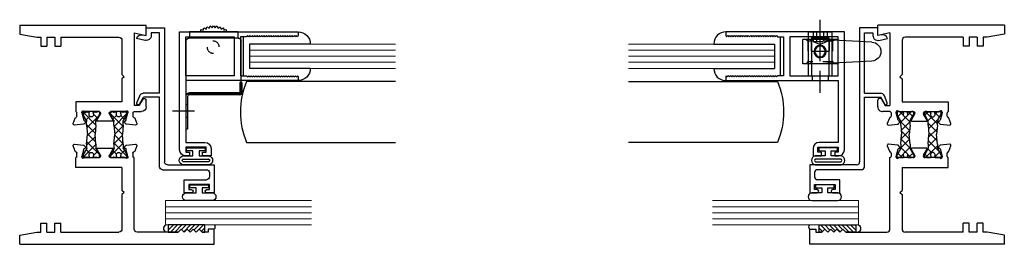
# Model space of a CAD drawing. Extents: x -0.2 to 52.6, y -51.4 to 14.4.
# Drawn here: x 10.3 to 20.5, y 1 to 3.3 of the extents above; entities that cross this region are included whole.
import ezdxf

# ---------------------------------------------------------------- set-up
doc = ezdxf.new("R2010")
doc.units = 0
doc.header["$LTSCALE"] = 0.3
doc.header["$MEASUREMENT"] = 0
doc.linetypes.add('CENTER2', pattern=[1.125, 0.75, -0.125, 0.125, -0.125])
doc.linetypes.add('HIDDEN2', pattern=[0.1875, 0.125, -0.0625])
doc.layers.get('0').update_dxf_attribs({"linetype": 'CONTINUOUS'})
for name, color, linetype in [('b650321$0$STRUT_12', 3, 'CONTINUOUS'), ('e650342$0$EXT_BEAD', 1, 'CONTINUOUS'), ('e651321$0$EXT_FRAME', 5, 'CONTINUOUS'), ('e652302$0$EXT_FRAME', 5, 'CONTINUOUS'), ('E990101$0$EXT_SASH', 6, 'CONTINUOUS'), ('Operator Clip_928230', 13, 'CONTINUOUS'), ('Pivot Pawl 929921', 13, 'CONTINUOUS'), ('Pivot Shaft 929923', 13, 'CONTINUOUS'), ('s65f__jg1$0$Bulbs_Seals', 7, 'CONTINUOUS'), ('s65f__jg1$0$HARD_SEAL', 7, 'CONTINUOUS'), ('Thumb Box_928228', 13, 'CONTINUOUS'), ('WACI_BLIND_625', 13, 'CONTINUOUS')]:
    doc.layers.add(name, color=color, linetype=linetype)
doc.layers.add('s65f__jg1$0$GLASS', color=86, linetype='CONTINUOUS', lineweight=13)

# ---------------------------------------------------------------- blocks, each defined once
blk = doc.blocks.new('Bot_928228')
at = {"layer": 'Thumb Box_928228'}
for p, q in [((-0.248, 0), (0.248, 0)), ((-0.248, 0), (-0.248, -0.063)), ((-0.133, 0), (-0.158, 0.005)), ((-0.158, 0.005), (-0.158, 0)), ((-0.13, 0.026), (-0.133, 0)), ((-0.106, 0.017), (-0.13, 0.026)), ((-0.1, 0.042), (-0.106, 0.017)), ((-0.077, 0.029), (-0.1, 0.042)), ((-0.068, 0.053), (-0.077, 0.029)), ((-0.047, 0.038), (-0.068, 0.053)), ((-0.034, 0.061), (-0.047, 0.038)), ((-0.016, 0.042), (-0.034, 0.061)), ((0, 0.063), (-0.016, 0.042)), ((0.016, 0.042), (0, 0.063)), ((0.034, 0.061), (0.016, 0.042)), ((0.047, 0.038), (0.034, 0.061)), ((0.068, 0.053), (0.047, 0.038)), ((0.077, 0.029), (0.068, 0.053)), ((0.1, 0.042), (0.077, 0.029)), ((0.106, 0.017), (0.1, 0.042)), ((0.13, 0.026), (0.106, 0.017)), ((0.133, 0), (0.13, 0.026)), ((0.158, 0.005), (0.133, 0)), ((0.158, 0), (0.158, 0.005)), ((0.248, 0), (0.248, -0.063)), ((-0.281, -0.094), (-0.281, -0.641)), ((-0.251, -0.063), (0.251, -0.063)), ((0.281, -0.641), (0.281, -0.094)), ((-0.281, -0.641), (0.281, -0.641))]:
    blk.add_line(p, q, dxfattribs=at)
at = {"layer": 'Thumb Box_928228', "linetype": 'HIDDEN2'}
blk.add_circle((0.004, -0.157), 0.0625, dxfattribs=at)
at = {"layer": 'Thumb Box_928228'}
for centre, start, end in [((-0.251, -0.094), 90, 180), ((0.251, -0.094), 0, 90)]:
    blk.add_arc(centre, 0.031, start, end, dxfattribs=at)
blk = doc.blocks.new('Side_928230')
at = {"layer": 'Operator Clip_928230'}
for p, q in [((0.558, 0.292), (0.558, 0.187)), ((0.578, 0.292), (0.558, 0.292)), ((0.578, 0.292), (0.578, 0.187)), ((0, 0.147), (0, -0.188)), ((0.02, 0.147), (0.02, -0.188)), ((0.558, 0.187), (0.04, 0.187)), ((0.558, 0.167), (0.04, 0.167)), ((0.02, 0.064), (0, 0.064)), ((0, -0.064), (0.02, -0.064)), ((0.02, -0.188), (0, -0.188))]:
    blk.add_line(p, q, dxfattribs=at)
at = {"layer": 'Operator Clip_928230', "linetype": 'CENTER2'}
blk.add_line((-0.136, 0), (0.156, 0), dxfattribs=at)
at = {"layer": 'Operator Clip_928230'}
for centre, radius, start, end in [((0.04, 0.147), 0.04, 90, 180), ((0.04, 0.147), 0.02, 90, 180), ((0.558, 0.187), 0.02, 270, 0)]:
    blk.add_arc(centre, radius, start, end, dxfattribs=at)
blk = doc.blocks.new('s65f__jg1$0$65f__jg1$0$GL_CH_04')
at = {"layer": 's65f__jg1$0$HARD_SEAL'}
for p, q in [((-0.37498, 0.12498), (-0.37498, -0.4995)), ((-0.12498, 0.12498), (-0.12498, -0.4995)), ((-0.12498, -0.4995), (-0.37498, -0.4995)), ((-0.44997, -0.562), (-0.04999, -0.562))]:
    blk.add_line(p, q, dxfattribs=at)
for centre, start, end in [((-0.37498, 0), 90, 180), ((-0.12498, 0), 0, 90)]:
    blk.add_arc(centre, 0.12498, start, end, dxfattribs=at)
blk = doc.blocks.new('s65f__jg1$0$65f__jg1$0$GLASS_04')
at = {"layer": 's65f__jg1$0$GLASS'}
for p, q in [((0, 0), (0, 1.5)), ((0.0625, 0), (0.0625, 1.5)), ((0.125, 0), (0.125, 1.5)), ((0.1875, 0), (0.1875, 1.5)), ((0.25, 0), (0.25, 1.5)), ((0.0625, 0), (0, 0)), ((0.125, 0), (0.0625, 0)), ((0.1875, 0), (0.125, 0)), ((0.25, 0), (0.1875, 0))]:
    blk.add_line(p, q, dxfattribs=at)
blk = doc.blocks.new('E990101')
at = {"layer": 'E990101$0$EXT_SASH'}
for p, q in [((0.812029, 1.21899), (0.773999, 1.21899)), ((0.773999, 1.21899), (0.774009, 0.6245)), ((0.824009, 1.21583), (0.812029, 1.21899)), ((0.812029, 1.20385), (0.824009, 1.21583)), ((1.235979, 1.21899), (1.223999, 1.21094)), ((1.274009, 1.21899), (1.235979, 1.21899)), ((1.274009, 0), (1.274009, 1.21899)), ((0.824009, 1.19188), (0.812029, 1.20385)), ((0.812029, 1.1799), (0.824009, 1.19188)), ((0.824049, 1.16788), (0.812029, 1.1799)), ((0.812029, 1.15586), (0.824049, 1.16788)), ((0.824049, 1.14384), (0.812029, 1.15586)), ((0.812029, 1.13182), (0.824049, 1.14384)), ((0.824049, 1.1198), (0.812029, 1.13182)), ((0.812029, 1.10777), (0.824049, 1.1198)), ((1.235979, 1.1799), (1.223959, 1.16788)), ((1.223959, 1.16788), (1.235979, 1.15586)), ((1.235979, 1.15586), (1.223959, 1.14384)), ((1.223959, 1.14384), (1.235979, 1.13182)), ((1.235979, 1.13182), (1.223959, 1.1198)), ((1.223959, 1.1198), (1.235979, 1.10777)), ((1.223999, 1.21094), (1.235979, 1.19897)), ((1.235979, 1.19897), (1.223999, 1.187)), ((1.223999, 1.187), (1.235979, 1.1799)), ((0.812019, 1.08373), (0.824049, 1.09575)), ((0.824049, 1.07171), (0.812019, 1.08373)), ((0.812019, 1.05968), (0.824049, 1.07171)), ((0.824049, 1.04766), (0.812019, 1.05968)), ((0.812019, 1.03564), (0.824049, 1.04766)), ((0.824039, 1.02362), (0.812019, 1.03564)), ((0.812019, 1.0116), (0.824039, 1.02362)), ((0.824049, 1.09575), (0.812029, 1.10777)), ((1.235979, 1.10777), (1.223959, 1.09575)), ((1.223959, 1.09575), (1.235979, 1.08373)), ((1.235979, 1.08373), (1.223959, 1.07171)), ((1.223959, 1.07171), (1.235979, 1.05968)), ((1.235979, 1.05968), (1.223959, 1.04766)), ((1.223959, 1.04766), (1.235979, 1.03564)), ((1.235979, 1.03564), (1.223959, 1.02362)), ((1.223959, 1.02362), (1.235979, 1.0116)), ((0.824039, 0.99958), (0.812019, 1.0116)), ((0.812019, 0.98755), (0.824039, 0.99958)), ((0.824039, 0.97553), (0.812019, 0.98755)), ((0.812019, 0.96351), (0.824039, 0.97553)), ((0.824039, 0.95149), (0.812019, 0.96351)), ((0.812019, 0.93946), (0.824039, 0.95149)), ((0.824039, 0.92744), (0.812019, 0.93946)), ((0.812019, 0.91542), (0.824039, 0.92744)), ((0.824039, 0.9034), (0.812019, 0.91542)), ((1.235979, 1.0116), (1.223959, 0.99958)), ((1.223959, 0.99958), (1.235979, 0.98755)), ((1.235979, 0.98755), (1.223959, 0.97553)), ((1.223959, 0.97553), (1.235979, 0.96351)), ((1.235979, 0.96351), (1.223959, 0.95149)), ((1.223959, 0.95149), (1.235979, 0.93946)), ((1.235979, 0.93946), (1.223959, 0.92744)), ((1.223959, 0.92744), (1.235979, 0.91542)), ((1.235979, 0.91542), (1.223959, 0.9034)), ((0.812019, 0.89138), (0.824039, 0.9034)), ((0.824039, 0.87936), (0.812019, 0.89138)), ((0.812019, 0.86733), (0.824039, 0.87936)), ((0.824039, 0.85531), (0.812019, 0.86733)), ((0.812019, 0.84329), (0.824039, 0.85531)), ((0.824039, 0.83127), (0.812019, 0.84329)), ((0.812019, 0.81924), (0.824039, 0.83127)), ((0.824039, 0.80722), (0.812019, 0.81924)), ((1.223959, 0.9034), (1.235989, 0.89138)), ((1.235989, 0.89138), (1.223959, 0.87936)), ((1.223959, 0.87936), (1.235989, 0.86733)), ((1.235989, 0.86733), (1.223959, 0.85531)), ((1.223959, 0.85531), (1.235989, 0.84329)), ((1.235989, 0.84329), (1.223969, 0.83127)), ((1.223969, 0.83127), (1.235989, 0.81924)), ((1.235989, 0.81924), (1.223969, 0.80722)), ((0.812019, 0.7952), (0.824039, 0.80722)), ((0.824039, 0.78318), (0.812019, 0.7952)), ((0.812019, 0.77116), (0.824039, 0.78318)), ((0.824039, 0.75914), (0.812019, 0.77116)), ((0.812019, 0.74711), (0.824039, 0.75914)), ((0.824039, 0.73509), (0.812019, 0.74711)), ((0.812019, 0.72307), (0.824039, 0.73509)), ((0.824039, 0.71105), (0.812019, 0.72307)), ((0.812019, 0.69902), (0.824039, 0.71105)), ((1.223969, 0.80722), (1.235989, 0.7952)), ((1.235989, 0.7952), (1.223969, 0.78318)), ((1.223969, 0.78318), (1.235989, 0.77116)), ((1.235989, 0.77116), (1.223969, 0.75914)), ((1.223969, 0.75914), (1.235989, 0.74711)), ((1.235989, 0.74711), (1.223969, 0.73509)), ((1.223969, 0.73509), (1.235989, 0.72307)), ((1.235989, 0.72307), (1.223969, 0.71105)), ((1.223969, 0.71105), (1.235989, 0.69902)), ((0.774009, 0.6245), (0.774009, 0.6245)), ((0.774009, 0.6245), (0.774009, 0.06249)), ((0.823989, 0.687), (0.812019, 0.69902)), ((0.823989, 0.6245), (0.823989, 0.687)), ((1.223969, 0.6245), (0.823989, 0.6245)), ((1.235989, 0.69902), (1.223969, 0.687)), ((1.223969, 0.687), (1.223969, 0.6245)), ((1.224009, 0.562), (0.824009, 0.562)), ((0.824009, 0.562), (0.824009, 0.06249)), ((1.224009, 0.06249), (1.224009, 0.562)), ((0.077989, 0.32247), (0.000006, 0.32247)), ((0.000006, 0.32247), (0.000006, 0.23499)), ((0.000006, 0.23499), (0.040003, 0.23499)), ((0.040003, 0.23499), (0.040003, 0.27249)), ((0.040003, 0.27249), (0.089998, 0.27249)), ((0.089998, 0.27249), (0.089998, 0.06249)), ((0.139989, 0.06249), (0.139989, 0.26047)), ((0.040003, 0.09999), (0, 0.09999)), ((0, 0.09999), (0, 0.062)), ((0.040003, 0.06249), (0.040003, 0.09999)), ((0.089998, 0.06249), (0.040003, 0.06249)), ((0.062, 0), (0.774009, 0)), ((0.774009, 0.06249), (0.139989, 0.06249)), ((0.774009, 0), (1.274009, 0)), ((0.824009, 0.06249), (1.224009, 0.06249))]:
    blk.add_line(p, q, dxfattribs=at)
for centre, start, end in [((0.077989, 0.26047), 0, 90), ((0.062, 0.062), 180, 270)]:
    blk.add_arc(centre, 0.062, start, end, dxfattribs=at)
blk = doc.blocks.new('B990101')
blk.add_blockref('E990101', (0, 0))
blk = doc.blocks.new('e650342')
at = {"layer": 'e650342$0$EXT_BEAD'}
for p, q in [((-1.327, 0.699), (-1.615, 0.699)), ((-1.615, 0.699), (-1.615, 0.624)), ((-1.58, 0.624), (-1.58, 0.649)), ((-1.58, 0.649), (-1.53, 0.649)), ((-1.53, 0.649), (-1.53, 0.439)), ((-1.48, 0.389), (-1.48, 0.619)), ((-1.407, 0.649), (-1.45, 0.649)), ((-1.377, 0.167), (-1.377, 0.619)), ((-1.327, 0.217), (-1.327, 0.699)), ((-1.615, 0.463), (-1.615, 0.389)), ((-1.58, 0.439), (-1.58, 0.463)), ((-1.53, 0.439), (-1.58, 0.439)), ((-1.615, 0.389), (-1.48, 0.389)), ((-1.347, 0.137), (-0.632, 0.137)), ((0.078, 0.187), (-1.297, 0.187)), ((-0.632, 0.137), (-0.632, -0.03)), ((-0.592, 0.137), (0.028, 0.137)), ((-0.592, 0.137), (-0.592, -0.031)), ((0.028, 0.137), (0.028, 0.05)), ((0.028, 0.137), (0.028, 0.05)), ((0.078, 0), (0.078, 0.187)), ((0.028, 0.05), (0, 0.05)), ((0.009, -0.039), (0, 0)), ((0, 0), (0.078, 0)), ((-0.703, -0.071), (-0.632, -0.03)), ((-0.69, -0.098), (-0.617, -0.068)), ((-0.049, -0.011), (-0.029, -0.099))]:
    blk.add_line(p, q, dxfattribs=at)
for centre, radius, start, end in [((-1.598, 0.624), 0.0175, 180, 0), ((-1.45, 0.619), 0.03, 90, 180), ((-1.407, 0.619), 0.03, 360, 90), ((-1.598, 0.463), 0.0175, 0, 180), ((-1.297, 0.217), 0.03, 180, 270), ((-1.347, 0.167), 0.03, 180, 270), ((0, 0), 0.05, 90, 192.6258), ((-0.696, -0.084), 0.015, 120, 292.2345), ((-0.632, -0.031), 0.04, 292.2345, 0), ((-0.04, -0.05), 0.05, 282.6258, 12.6258)]:
    blk.add_arc(centre, radius, start, end, dxfattribs=at)
blk = doc.blocks.new('b650342')
blk.add_blockref('e650342', (0, 0))
blk = doc.blocks.new('s65f__jg1$0$65f__jg1$0$Guardian_Bulb')
at = {"layer": 's65f__jg1$0$Bulbs_Seals'}
for p, q in [((-0.181, 0.029), (-0.181, -0.239)), ((-0.15, 0.025), (-0.15, -0.235)), ((-0.121, -0.235), (-0.121, 0.025)), ((-0.09, -0.073), (-0.09, 0.029)), ((-0.038, -0.073), (-0.09, -0.073)), ((-0.038, -0.01), (-0.038, -0.073)), ((-0.008, -0.01), (-0.038, -0.01)), ((-0.008, -0.2), (-0.008, -0.01)), ((-0.09, -0.136), (-0.038, -0.136)), ((-0.09, -0.239), (-0.09, -0.136)), ((-0.038, -0.136), (-0.038, -0.2)), ((-0.038, -0.2), (-0.008, -0.2))]:
    blk.add_line(p, q, dxfattribs=at)
for centre, radius, start, end in [((-0.135, 0.021), 0.0462, 10.2725, 169.7275), ((-0.135, 0.021), 0.0152, 17.9398, 162.0602), ((-0.135, -0.231), 0.0462, 190.2725, 349.7275), ((-0.135, -0.231), 0.0152, 197.9398, 342.0602)]:
    blk.add_arc(centre, radius, start, end, dxfattribs=at)
blk = doc.blocks.new('s65f__jg1$0$65f__jg1$0$Glazing_Bulb')
at = {"layer": 's65f__jg1$0$Bulbs_Seals'}
for p, q in [((-0.164, 0.239), (-0.164, -0.029)), ((-0.085, 0.137), (-0.085, 0.239)), ((-0.033, 0.137), (-0.085, 0.137)), ((-0.033, 0.2), (-0.033, 0.137)), ((-0.003, 0.2), (-0.033, 0.2)), ((-0.003, 0.01), (-0.003, 0.2)), ((-0.085, 0.074), (-0.033, 0.074)), ((-0.085, -0.029), (-0.085, 0.074)), ((-0.033, 0.074), (-0.033, 0.01)), ((-0.033, 0.01), (-0.003, 0.01))]:
    blk.add_line(p, q, dxfattribs=at)
for centre, start, end in [((-0.124, 0.238), 2.1656, 177.8344), ((-0.124, -0.027), 182.1656, 357.8344)]:
    blk.add_arc(centre, 0.0395, start, end, dxfattribs=at)
blk = doc.blocks.new('s65f__jg1$0$65f__jg1$0$Glass_Shim')
at = {"layer": 's65f__jg1$0$Bulbs_Seals'}
h = blk.add_hatch(dxfattribs=at)
h.set_pattern_fill('ANSI31', color=256, scale=0.25, style=0)
h.set_pattern_definition([(45, (-29.99605, -3.228492), (-0.022097087, 0.022097087), [])])
h.paths.add_polyline_path([(0.125, -0.473), (0.198, -0.473), (0.198, -0.098), (0.125, -0.098), (0.125, -0.124), (0.156, -0.155), (0.125, -0.186), (0.156, -0.217), (0.125, -0.248), (0.156, -0.279), (0.125, -0.31), (0.156, -0.341), (0.125, -0.372)])
blk.add_lwpolyline([(0.125, -0.473), (0.125, -0.372), (0.156, -0.341), (0.125, -0.31), (0.156, -0.279), (0.125, -0.248), (0.156, -0.217), (0.125, -0.186), (0.156, -0.155), (0.125, -0.124), (0.125, -0.098), (0.198, -0.098), (0.198, -0.473)], close=True, dxfattribs=at)
blk = doc.blocks.new('e651321')
at = {"layer": 'e651321$0$EXT_FRAME'}
for p, q in [((-0.889, 1.176), (-0.889, 1.251)), ((-0.839, 1.301), (-0.772, 1.301)), ((-0.762, 1.264), (-0.827, 1.226)), ((-0.827, 1.226), (-0.827, 1.176)), ((-0.08, 1.176), (-0.108, 1.301)), ((-0.108, 1.301), (0, 1.301)), ((0, 0), (0, 1.301)), ((-1.027, 1.191), (-1.018, 1.097)), ((-0.955, 1.182), (-1.011, 1.203)), ((-0.901, 1.164), (-0.936, 1.164)), ((-0.08, 1.176), (-0.827, 1.176)), ((-1.015, 1.09), (-1.001, 1.076)), ((-0.987, 1.079), (-0.986, 1.084)), ((-0.978, 1.092), (-0.902, 1.112)), ((-0.899, 1.113), (-0.893, 1.113)), ((-0.889, 1.083), (-0.889, 0.932)), ((-0.789, 1.051), (-0.789, 0.576)), ((-0.553, 1.051), (-0.789, 1.051)), ((-0.531, 1.073), (-0.553, 1.051)), ((-0.531, 1.073), (-0.509, 1.051)), ((-0.156, 1.051), (-0.509, 1.051)), ((-0.125, 0.422), (-0.125, 1.02)), ((-0.987, 0.951), (-0.987, 0.801)), ((-0.915, 0.922), (-0.975, 0.958)), ((-0.901, 0.92), (-0.909, 0.92)), ((-0.975, 0.794), (-0.915, 0.831)), ((-0.909, 0.832), (-0.901, 0.832)), ((-0.889, 0.82), (-0.889, 0.669)), ((-1.018, 0.655), (-1.027, 0.562)), ((-1.001, 0.677), (-1.015, 0.662)), ((-0.986, 0.669), (-0.987, 0.673)), ((-0.902, 0.64), (-0.978, 0.66)), ((-0.893, 0.639), (-0.899, 0.639)), ((-1.011, 0.55), (-0.955, 0.57)), ((-0.936, 0.588), (-0.901, 0.588)), ((-0.789, 0.576), (-0.889, 0.576)), ((-0.218, 0.36), (-0.218, 0.422)), ((-0.125, 0.422), (-0.218, 0.422)), ((-0.125, 0.36), (-0.218, 0.36)), ((-0.125, 0.28), (-0.125, 0.36)), ((-0.125, 0.28), (-0.125, 0.36)), ((-0.218, 0.218), (-0.218, 0.28)), ((-0.125, 0.28), (-0.218, 0.28)), ((-0.125, 0.218), (-0.218, 0.218)), ((-0.125, 0.176), (-0.125, 0.218)), ((-0.093, 0), (-0.125, 0.176)), ((0, 0), (-0.093, 0))]:
    blk.add_line(p, q, dxfattribs=at)
for centre, radius, start, end in [((-0.839, 1.251), 0.05, 90, 180), ((-0.772, 1.281), 0.02, 300, 90), ((-1.015, 1.192), 0.0118, 70, 185), ((-0.959, 1.171), 0.0118, 10.9043, 70), ((-0.936, 1.176), 0.0118, 190.9043, 270), ((-0.901, 1.176), 0.012, 270, 360), ((-1.007, 1.098), 0.0118, 185, 225), ((-0.995, 1.081), 0.00787, 225, 345), ((-0.975, 1.081), 0.0118, 105, 165), ((-0.899, 1.101), 0.0118, 90, 105), ((-0.893, 1.101), 0.0118, 311.8103, 90), ((-0.877, 1.083), 0.0118, 131.8103, 180), ((-0.156, 1.02), 0.031, 360, 90), ((-0.979, 0.951), 0.00787, 58.6, 180), ((-0.909, 0.932), 0.0118, 238.6, 270), ((-0.901, 0.932), 0.0118, 270, 0), ((-0.909, 0.82), 0.0118, 90, 121.4), ((-0.901, 0.82), 0.0118, 0, 90), ((-0.979, 0.801), 0.00787, 180, 301.4), ((-1.007, 0.654), 0.0118, 135, 175), ((-0.995, 0.671), 0.00787, 15, 135), ((-0.975, 0.672), 0.0118, 195, 255), ((-0.899, 0.651), 0.0118, 255, 270), ((-0.893, 0.651), 0.0118, 270, 48.1897), ((-0.877, 0.669), 0.0118, 180, 228.1897), ((-1.015, 0.561), 0.0118, 175, 290), ((-0.959, 0.581), 0.0118, 290, 349.0957), ((-0.936, 0.576), 0.0118, 90, 169.0957), ((-0.901, 0.576), 0.012, 0.1039, 90)]:
    blk.add_arc(centre, radius, start, end, dxfattribs=at)
blk = doc.blocks.new('e652302')
at = {"layer": 'e652302$0$EXT_FRAME'}
for p, q in [((0, 0), (0, 2)), ((0, 2), (0.156, 2)), ((0.156, 1.938), (0.125, 1.938)), ((0.125, 1.938), (0.125, 1.876)), ((0.156, 2), (0.156, 1.938)), ((0.125, 1.876), (0.156, 1.845)), ((0.125, 1.814), (0.156, 1.845)), ((0.125, 1.814), (0.156, 1.783)), ((0.125, 1.752), (0.156, 1.783)), ((0.125, 1.752), (0.156, 1.721)), ((0.125, 1.69), (0.156, 1.721)), ((0.125, 1.69), (0.156, 1.659)), ((0.125, 1.628), (0.156, 1.659)), ((0.125, 1.628), (0.125, 1.207)), ((0.156, 1.176), (0.889, 1.176)), ((0.936, 1.164), (0.901, 1.164)), ((1.011, 1.203), (0.955, 1.182)), ((1.018, 1.097), (1.027, 1.191)), ((0.125, 0.422), (0.125, 1.02)), ((0.509, 1.051), (0.156, 1.051)), ((0.531, 1.073), (0.509, 1.051)), ((0.531, 1.073), (0.553, 1.051)), ((0.789, 1.051), (0.553, 1.051)), ((0.789, 1.051), (0.789, 0.576)), ((0.889, 0.932), (0.889, 1.083)), ((0.893, 1.113), (0.899, 1.113)), ((0.902, 1.112), (0.978, 1.092)), ((0.986, 1.084), (0.987, 1.079)), ((1.001, 1.076), (1.015, 1.09)), ((0.909, 0.92), (0.901, 0.92)), ((0.975, 0.958), (0.915, 0.922)), ((0.987, 0.801), (0.987, 0.951)), ((0.889, 0.669), (0.889, 0.82)), ((0.901, 0.832), (0.909, 0.832)), ((0.915, 0.831), (0.975, 0.794)), ((0.899, 0.639), (0.893, 0.639)), ((0.978, 0.66), (0.902, 0.64)), ((0.987, 0.673), (0.986, 0.669)), ((1.015, 0.662), (1.001, 0.677)), ((1.027, 0.562), (1.018, 0.655)), ((0.789, 0.576), (0.889, 0.576)), ((0.901, 0.588), (0.936, 0.588)), ((0.955, 0.57), (1.011, 0.55)), ((0.125, 0.422), (0.218, 0.422)), ((0.218, 0.36), (0.218, 0.422)), ((0.125, 0.28), (0.125, 0.36)), ((0.125, 0.36), (0.218, 0.36)), ((0.125, 0.28), (0.125, 0.36)), ((0.125, 0.28), (0.218, 0.28)), ((0.125, 0.176), (0.125, 0.218)), ((0.125, 0.218), (0.218, 0.218)), ((0.218, 0.218), (0.218, 0.28)), ((0.093, 0), (0.125, 0.176)), ((0, 0), (0.093, 0))]:
    blk.add_line(p, q, dxfattribs=at)
for centre, radius, start, end in [((0.156, 1.207), 0.031, 180, 270), ((0.901, 1.176), 0.012, 180, 270), ((0.936, 1.176), 0.0118, 270, 349.0957), ((0.959, 1.171), 0.0118, 110, 169.0957), ((1.015, 1.192), 0.0118, 355, 110), ((0.156, 1.02), 0.031, 90, 180), ((0.893, 1.101), 0.0118, 90, 228.1897), ((0.877, 1.083), 0.0118, 360, 48.1897), ((0.899, 1.101), 0.0118, 75, 90), ((0.975, 1.081), 0.0118, 15, 75), ((0.995, 1.081), 0.00787, 195, 315), ((1.007, 1.098), 0.0118, 315, 355), ((0.901, 0.932), 0.0118, 180, 270), ((0.909, 0.932), 0.0118, 270, 301.4), ((0.979, 0.951), 0.00787, 360, 121.4), ((0.901, 0.82), 0.0118, 90, 180), ((0.909, 0.82), 0.0118, 58.6, 90), ((0.979, 0.801), 0.00787, 238.6, 0), ((0.893, 0.651), 0.0118, 131.8103, 270), ((0.877, 0.669), 0.0118, 311.8103, 0), ((0.899, 0.651), 0.0118, 270, 285), ((0.975, 0.672), 0.0118, 285, 345), ((0.995, 0.671), 0.00787, 45, 165), ((1.007, 0.654), 0.0118, 5, 45), ((0.901, 0.576), 0.012, 90, 179.8961), ((0.936, 0.576), 0.0118, 10.9043, 90), ((0.959, 0.581), 0.0118, 190.9043, 250), ((1.015, 0.561), 0.0118, 250, 5)]:
    blk.add_arc(centre, radius, start, end, dxfattribs=at)
blk = doc.blocks.new('b650321$0$STRUT_12')
at = {"layer": 'b650321$0$STRUT_12', "linetype": 'Continuous', "ltscale": 1.25}
h = blk.add_hatch(dxfattribs=at)
h.set_pattern_fill('NET', color=256, scale=0.5, angle=45, style=0)
h.paths.add_polyline_path([(-0.017, 0.02), (-0.008, 0.02, 1), (-0.008, 0.036, 1), (-0.008, 0.052, 0.414214), (0, 0.06), (0, 0.077, 0.414214), (-0.008, 0.085), (-0.028, 0.085, 0.131652), (-0.032, 0.083), (-0.094, 0.047), (-0.138, 0.047), (-0.236, 0.04), (-0.334, 0.047), (-0.375, 0.047, -0.131652), (-0.381, 0.049), (-0.441, 0.083, 0.131652), (-0.445, 0.085), (-0.464, 0.085, 0.414214), (-0.472, 0.077), (-0.472, 0.06, 0.414214), (-0.464, 0.052, 1), (-0.464, 0.036, 1), (-0.464, 0.02), (-0.456, 0.02, -1.779511), (-0.456, -0.021), (-0.464, -0.021, 1), (-0.464, -0.037, 1), (-0.464, -0.053, 0.414214), (-0.472, -0.061), (-0.472, -0.077, 0.414214), (-0.464, -0.085), (-0.445, -0.085, 0.131652), (-0.441, -0.083), (-0.381, -0.049, -0.131652), (-0.375, -0.048), (-0.334, -0.048), (-0.236, -0.04), (-0.138, -0.048), (-0.094, -0.048), (-0.032, -0.083, 0.131652), (-0.028, -0.085), (-0.008, -0.085, 0.414214), (0, -0.077), (0, -0.061, 0.414214), (-0.008, -0.053, 1), (-0.008, -0.037, 1), (-0.008, -0.021), (-0.017, -0.021, -1.779511)])
at = {"layer": 'b650321$0$STRUT_12'}
for p, q in [((-0.472, 0.06), (-0.472, 0.077)), ((-0.464, 0.085), (-0.445, 0.085)), ((-0.456, 0.02), (-0.464, 0.02)), ((-0.381, 0.049), (-0.441, 0.083)), ((-0.334, 0.047), (-0.375, 0.047)), ((-0.334, 0.047), (-0.236, 0.04)), ((-0.138, 0.047), (-0.236, 0.04)), ((-0.236, 0.04), (-0.236, 0.04)), ((-0.138, 0.047), (-0.097, 0.047)), ((-0.091, 0.049), (-0.032, 0.083)), ((-0.008, 0.085), (-0.028, 0.085)), ((-0.017, 0.02), (-0.008, 0.02)), ((0, 0.06), (0, 0.077)), ((-0.472, -0.077), (-0.472, -0.061)), ((-0.456, -0.021), (-0.464, -0.021)), ((-0.445, -0.085), (-0.464, -0.085)), ((-0.381, -0.049), (-0.441, -0.083)), ((-0.334, -0.048), (-0.375, -0.048)), ((-0.334, -0.048), (-0.236, -0.04)), ((-0.236, -0.04), (-0.236, -0.04)), ((-0.138, -0.048), (-0.236, -0.04)), ((-0.138, -0.048), (-0.097, -0.048)), ((-0.091, -0.049), (-0.032, -0.083)), ((-0.028, -0.085), (-0.008, -0.085)), ((-0.017, -0.021), (-0.008, -0.021)), ((0, -0.077), (0, -0.061))]:
    blk.add_line(p, q, dxfattribs=at)
for centre, radius, start, end in [((-0.464, 0.077), 0.008, 90, 180), ((-0.464, 0.06), 0.008, 180, 270), ((-0.464, 0.044), 0.008, 90, 270), ((-0.464, 0.028), 0.008, 90, 270), ((-0.443, 0), 0.024, 238.6678, 121.3322), ((-0.445, 0.077), 0.008, 60, 90), ((-0.375, 0.059), 0.012, 240, 270), ((-0.097, 0.059), 0.012, 270, 300), ((-0.029, 0), 0.024, 58.6678, 301.3322), ((-0.028, 0.077), 0.008, 90, 120), ((-0.028, 0.077), 0.008, 90, 120), ((-0.008, 0.077), 0.008, 0, 90), ((-0.008, 0.06), 0.008, 270, 0), ((-0.008, 0.044), 0.008, 270, 90), ((-0.008, 0.028), 0.008, 270, 90), ((-0.464, -0.029), 0.008, 90, 270), ((-0.464, -0.045), 0.008, 90, 270), ((-0.464, -0.061), 0.008, 90, 180), ((-0.464, -0.077), 0.008, 180, 270), ((-0.445, -0.077), 0.008, 270, 300), ((-0.375, -0.059), 0.012, 90, 120), ((-0.097, -0.059), 0.012, 60, 90), ((-0.028, -0.077), 0.008, 240, 270), ((-0.028, -0.077), 0.008, 240, 270), ((-0.008, -0.029), 0.008, 270, 90), ((-0.008, -0.045), 0.008, 270, 90), ((-0.008, -0.061), 0.008, 0, 90), ((-0.008, -0.077), 0.008, 270, 0)]:
    blk.add_arc(centre, radius, start, end, dxfattribs=at)
blk = doc.blocks.new('b650321')
at = {"rotation": 90}
for name, p in [('e651321', (0, 2.25)), ('b650321$0$STRUT_12', (-1.017, 1.361)), ('b650321$0$STRUT_12', (-0.736, 1.361)), ('e652302', (0, 0))]:
    blk.add_blockref(name, p, dxfattribs=at)
blk = doc.blocks.new('s65f__jg1')
at = {"layer": 's65f__jg1$0$Bulbs_Seals'}
for centre, radius, start, end in [((1.519, 0.162), 0.0413, 117.8015, 242.1985), ((1.982, 0.177), 0.0279, 311.2856, 48.7144)]:
    blk.add_arc(centre, radius, start, end, dxfattribs=at)
at = {"xscale": -1}
blk.add_blockref('b650321', (0, 0), dxfattribs=at)
at = {"extrusion": (0, 0, -1), "zscale": -1, "rotation": 90}
for name, p in [('b650342', (-1.301, 2.142)), ('B990101', (-1.644, 0.906))]:
    blk.add_blockref(name, p, dxfattribs=at)
at = {"layer": 's65f__jg1$0$Bulbs_Seals', "extrusion": (0, 0, -1), "zscale": -1, "rotation": 90}
for name, p in [('s65f__jg1$0$65f__jg1$0$Guardian_Bulb', (-1.916, 0.996)), ('s65f__jg1$0$65f__jg1$0$Glazing_Bulb', (-1.74, 0.612)), ('s65f__jg1$0$65f__jg1$0$Glass_Shim', (-2, 0))]:
    blk.add_blockref(name, p, dxfattribs=at)
at = {"layer": 's65f__jg1$0$GLASS', "extrusion": (0, 0, -1), "zscale": -1, "rotation": 90}
for p in [(-2.363, 1.805), (-1.5, 0.198)]:
    blk.add_blockref('s65f__jg1$0$65f__jg1$0$GLASS_04', p, dxfattribs=at)
at = {"layer": 's65f__jg1$0$HARD_SEAL', "extrusion": (0, 0, -1), "zscale": -1, "rotation": 90}
blk.add_blockref('s65f__jg1$0$65f__jg1$0$GL_CH_04', (-2.862, 2.18), dxfattribs=at)
blk = doc.blocks.new('929923 Top')
at = {"layer": 'Pivot Shaft 929923'}
for p, q in [((0, 0.122), (0, -0.122)), ((0, 0.122), (0.45, 0.122)), ((0.45, 0.122), (0.45, -0.122)), ((0, 0.036), (0.1, 0.036)), ((0.062, 0.089), (0.062, -0.089)), ((0.062, 0.089), (0.45, 0.089)), ((0.45, 0.083), (0.5, 0.083)), ((0.5, 0.083), (0.5, -0.083)), ((0.062, -0.089), (0.45, -0.089)), ((0.45, -0.083), (0.5, -0.083)), ((0, -0.122), (0.45, -0.122))]:
    blk.add_line(p, q, dxfattribs=at)
at = {"layer": 'Pivot Shaft 929923', "color": 11, "linetype": 'CENTER2'}
blk.add_line((0.625, 0), (-0.125, 0), dxfattribs=at)
at = {"layer": 'Pivot Shaft 929923', "linetype": 'HIDDEN2'}
for p, q in [((0, 0.072), (0.1, 0.072)), ((0.1, 0.072), (0.1, -0.072)), ((0.1, 0.072), (0.129, 0)), ((0.1, -0.072), (0.129, 0)), ((0, -0.036), (0.1, -0.036)), ((0, -0.072), (0.1, -0.072))]:
    blk.add_line(p, q, dxfattribs=at)
at = {"layer": 'Pivot Shaft 929923'}
blk.add_circle((0.202, 0), 0.0625, dxfattribs=at)
blk = doc.blocks.new('929921 Bottom')
at = {"layer": 'Pivot Pawl 929921'}
for p, q in [((-0.533, 0.097), (0, 0.125)), ((-0.177, 0.125), (0.177, 0.125)), ((-0.177, 0.125), (-0.177, 0.116)), ((0.177, -0.125), (0.177, 0.125)), ((-0.533, -0.097), (0, -0.125)), ((-0.177, -0.116), (-0.177, -0.125)), ((-0.177, -0.125), (0.177, -0.125))]:
    blk.add_line(p, q, dxfattribs=at)
at = {"layer": 'Pivot Pawl 929921', "linetype": 'HIDDEN2'}
for p, q in [((-0.127, 0.105), (-0.147, 0.125)), ((-0.127, 0.105), (0.127, 0.105)), ((-0.127, 0.105), (-0.127, -0.105)), ((-0.092, 0.105), (-0.1, 0.125)), ((-0.092, 0.105), (-0.092, -0.105)), ((0.092, 0.105), (0.1, 0.125)), ((0.092, 0.105), (0.092, -0.105)), ((0.127, 0.105), (0.147, 0.125)), ((0.127, 0.105), (0.127, -0.105)), ((-0.127, -0.105), (-0.147, -0.125)), ((-0.127, -0.105), (0.127, -0.105)), ((-0.092, -0.105), (-0.1, -0.125)), ((0.092, -0.105), (0.1, -0.125)), ((0.127, -0.105), (0.147, -0.125))]:
    blk.add_line(p, q, dxfattribs=at)
at = {"layer": 'Pivot Pawl 929921', "color": 11, "linetype": 'CENTER2'}
for p, q in [((-0.093, 0), (0.093, 0)), ((0, -0.093), (0, 0.093))]:
    blk.add_line(p, q, dxfattribs=at)
at = {"layer": 'Pivot Pawl 929921', "linetype": 'HIDDEN2'}
blk.add_circle((0, 0), 0.0625, dxfattribs=at)
at = {"layer": 'Pivot Pawl 929921'}
blk.add_circle((0, 0), 0.0545, dxfattribs=at)
blk.add_arc((-0.528, 0), 0.0972, 93, 267, dxfattribs=at)

msp = doc.modelspace()

# ---------------------------------------------------------------- linework, layer by layer
at = {"layer": 'WACI_BLIND_625'}
for points in [[(14.206, 2.669), (12.673, 2.669, 0.1984), (12.673, 2.044), (14.206, 2.044)], [(16.599, 2.669), (18.132, 2.669, -0.1984), (18.132, 2.044), (16.599, 2.044)]]:
    msp.add_lwpolyline(points, format="xyb", dxfattribs=at)

# ---------------------------------------------------------------- block references
msp.add_blockref('s65f__jg1', (10.342, 0.998))
at = {"xscale": -1}
for name, p in [('s65f__jg1', (20.463, 0.998)), ('929921 Bottom', (18.569, 2.976))]:
    msp.add_blockref(name, p, dxfattribs=at)
at = {"layer": 'Operator Clip_928230', "linetype": 'CENTER2'}
msp.add_blockref('Side_928230', (12.048, 2.366), dxfattribs=at)
at = {"layer": 'Pivot Shaft 929923', "xscale": -1, "rotation": 90}
msp.add_blockref('929923 Top', (18.569, 3.178), dxfattribs=at)
at = {"layer": 'Thumb Box_928228', "extrusion": (0, 0, -1), "zscale": -1}
msp.add_blockref('Bot_928228', (-12.335, 3.178), dxfattribs=at)

doc.saveas('drawing.dxf')
